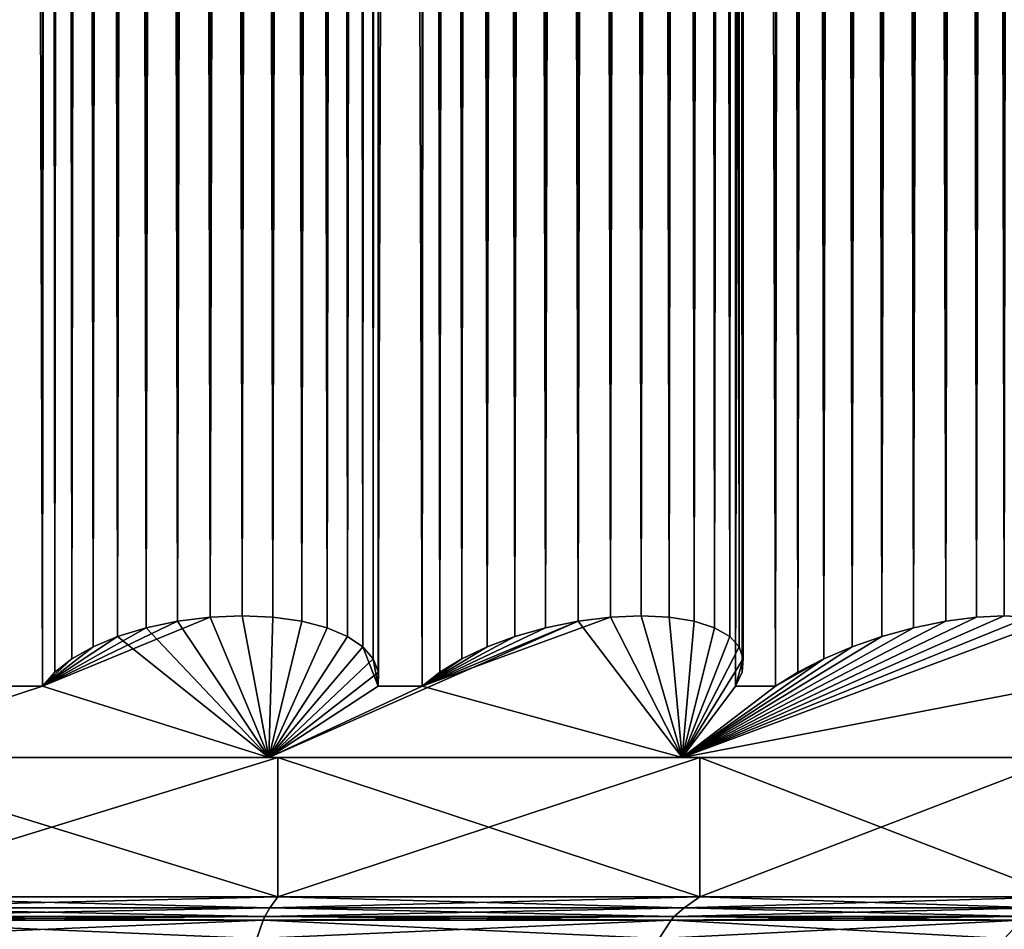
# Model space of a CAD drawing. Extents: x 0 to 5, y 0 to 34.5.
# Drawn here: x 2.7 to 3.9, y 8.6 to 9.7 of the extents above; entities that cross this region are included whole.
import ezdxf

# ---------------------------------------------------------------- set-up
doc = ezdxf.new("R2010")
doc.units = 0
doc.header["$MEASUREMENT"] = 0
doc.layers.add('DEFAULT', color=7, linetype='CONTINUOUS')

msp = doc.modelspace()

# ---------------------------------------------------------------- linework, layer by layer
at = {"layer": 'DEFAULT'}
for points in [[(2.757419, 8.921052, 4.688035), (2.757419, 25.313379, 4.688035), (2.703126, 8.921052, 4.693742)], [(2.757419, 25.313379, 4.688035), (2.703126, 25.313379, 4.693742), (2.703126, 8.921052, 4.693742)], [(2.703126, 8.921052, 0.30626), (2.703126, 25.313379, 0.30626), (2.757419, 8.921052, 0.311966)], [(2.703126, 25.313379, 0.30626), (2.757419, 25.313379, 0.311966), (2.757419, 8.921052, 0.311966)], [(2.757419, 25.313379, 4.688035), (2.757419, 8.921052, 4.688035), (2.771787, 25.296694, 4.720991)], [(2.757419, 8.921052, 0.311966), (2.757419, 25.313379, 0.311966), (2.771787, 8.937738, 0.279011)], [(2.757419, 25.313379, 0.311966), (2.771787, 25.296694, 0.279011), (2.771787, 8.937738, 0.279011)], [(3.154792, 25.313379, 4.603571), (3.15507, 25.296694, 4.639522), (3.154792, 8.921052, 4.603571)], [(3.206712, 8.921052, 4.586701), (3.206712, 25.313379, 4.586701), (3.154792, 8.921052, 4.603571)], [(3.206712, 25.313379, 4.586701), (3.154792, 25.313379, 4.603571), (3.154792, 8.921052, 4.603571)], [(3.15507, 25.296694, 0.36048), (3.154792, 25.313379, 0.39643), (3.15507, 8.937738, 0.36048)], [(3.154792, 25.313379, 0.39643), (3.154792, 8.921052, 0.39643), (3.15507, 8.937738, 0.36048)], [(3.154792, 8.921052, 0.39643), (3.154792, 25.313379, 0.39643), (3.206712, 8.921052, 0.4133)], [(3.154792, 25.313379, 0.39643), (3.206712, 25.313379, 0.4133), (3.206712, 8.921052, 0.4133)], [(3.206712, 25.313379, 4.586701), (3.206712, 8.921052, 4.586701), (3.227618, 25.296694, 4.61595)], [(3.206712, 8.921052, 0.4133), (3.206712, 25.313379, 0.4133), (3.227618, 8.937738, 0.384053)], [(3.206712, 25.313379, 0.4133), (3.227618, 25.296694, 0.384053), (3.227618, 8.937738, 0.384053)], [(3.57784, 25.313379, 4.421465), (3.585586, 25.296694, 4.456572), (3.57784, 8.921052, 4.421465)], [(3.625118, 8.921052, 4.394169), (3.625118, 25.313379, 4.394169), (3.57784, 8.921052, 4.421465)], [(3.625118, 25.313379, 4.394169), (3.57784, 25.313379, 4.421465), (3.57784, 8.921052, 4.421465)], [(3.57784, 8.921052, 0.578537), (3.57784, 25.313379, 0.578537), (3.625118, 8.921052, 0.605833)], [(3.57784, 25.313379, 0.578537), (3.625118, 25.313379, 0.605833), (3.625118, 8.921052, 0.605833)], [(3.57784, 8.921052, 0.578537), (3.585586, 8.937738, 0.54343), (3.57784, 25.313379, 0.578537)], [(3.57784, 25.313379, 0.578537), (3.585586, 8.937738, 0.54343), (3.585586, 25.296694, 0.54343)], [(3.625118, 8.921052, 4.394169), (3.651648, 8.937738, 4.418431), (3.625118, 25.313379, 4.394169)], [(3.625118, 25.313379, 4.394169), (3.651648, 8.937738, 4.418431), (3.651648, 25.296694, 4.418431)], [(3.625118, 25.313379, 0.605833), (3.651648, 25.296694, 0.581571), (3.625118, 8.921052, 0.605833)], [(2.757419, 8.921052, 4.688035), (2.771787, 8.937738, 4.720991), (2.771787, 25.296694, 4.720991)], [(2.771787, 8.937738, 4.720991), (2.792022, 8.953509, 4.751239), (2.771787, 25.296694, 4.720991)], [(2.771787, 25.296694, 4.720991), (2.792022, 8.953509, 4.751239), (2.792022, 25.280924, 4.751239)], [(2.771787, 25.296694, 0.279011), (2.792022, 25.280924, 0.248763), (2.771787, 8.937738, 0.279011)], [(3.148888, 25.280924, 4.675385), (3.148888, 8.953509, 4.675385), (3.15507, 25.296694, 4.639522)], [(3.148888, 8.953509, 4.675385), (3.15507, 8.937738, 4.639522), (3.15507, 25.296694, 4.639522)], [(3.15507, 25.296694, 0.36048), (3.15507, 8.937738, 0.36048), (3.148888, 25.280924, 0.324617)], [(3.15507, 8.937738, 4.639522), (3.154792, 8.921052, 4.603571), (3.15507, 25.296694, 4.639522)], [(3.206712, 8.921052, 4.586701), (3.227618, 8.937738, 4.61595), (3.227618, 25.296694, 4.61595)], [(3.227618, 8.937738, 4.61595), (3.253699, 8.953509, 4.641329), (3.227618, 25.296694, 4.61595)], [(3.227618, 25.296694, 4.61595), (3.253699, 8.953509, 4.641329), (3.253699, 25.280924, 4.641329)], [(3.227618, 25.296694, 0.384053), (3.253699, 25.280924, 0.358672), (3.227618, 8.937738, 0.384053)], [(3.57784, 8.921052, 4.421465), (3.585586, 25.296694, 4.456572), (3.585586, 8.937738, 4.456572)], [(3.586996, 25.280924, 4.492936), (3.585586, 8.937738, 4.456572), (3.585586, 25.296694, 4.456572)], [(3.586996, 25.280924, 0.507066), (3.585586, 25.296694, 0.54343), (3.586996, 8.953509, 0.507066)], [(3.586996, 8.953509, 0.507066), (3.585586, 25.296694, 0.54343), (3.585586, 8.937738, 0.54343)], [(3.625118, 8.921052, 0.605833), (3.651648, 25.296694, 0.581571), (3.651648, 8.937738, 0.581571)], [(3.682436, 25.280924, 4.437834), (3.651648, 25.296694, 4.418431), (3.682436, 8.953509, 4.437834)], [(3.682436, 8.953509, 4.437834), (3.651648, 25.296694, 4.418431), (3.651648, 8.937738, 4.418431)], [(3.682436, 25.280924, 0.562168), (3.651648, 8.937738, 0.581571), (3.651648, 25.296694, 0.581571)], [(2.771787, 8.937738, 0.279011), (2.792022, 25.280924, 0.248763), (2.792022, 8.953509, 0.248763)], [(2.817162, 25.266741, 4.777388), (2.792022, 25.280924, 4.751239), (2.817162, 8.967692, 4.777388)], [(2.817162, 8.967692, 4.777388), (2.792022, 25.280924, 4.751239), (2.792022, 8.953509, 4.751239)], [(2.817162, 25.266741, 0.222614), (2.792022, 8.953509, 0.248763), (2.792022, 25.280924, 0.248763)], [(3.148888, 25.280924, 4.675385), (3.136557, 25.266741, 4.709498), (3.148888, 8.953509, 4.675385)], [(3.148888, 25.280924, 0.324617), (3.136557, 8.967692, 0.290503), (3.136557, 25.266741, 0.290503)], [(3.148888, 8.953509, 0.324617), (3.136557, 8.967692, 0.290503), (3.148888, 25.280924, 0.324617)], [(3.15507, 8.937738, 0.36048), (3.148888, 8.953509, 0.324617), (3.148888, 25.280924, 0.324617)], [(3.227618, 8.937738, 0.384053), (3.253699, 25.280924, 0.358672), (3.253699, 8.953509, 0.358672)], [(3.283726, 25.266741, 4.661681), (3.253699, 25.280924, 4.641329), (3.283726, 8.967692, 4.661681)], [(3.283726, 8.967692, 4.661681), (3.253699, 25.280924, 4.641329), (3.253699, 8.953509, 4.641329)], [(3.283726, 25.266741, 0.338321), (3.253699, 8.953509, 0.358672), (3.253699, 25.280924, 0.358672)], [(3.582027, 25.266741, 4.528868), (3.582027, 8.967692, 4.528868), (3.586996, 25.280924, 4.492936)], [(3.582027, 8.967692, 4.528868), (3.586996, 8.953509, 4.492936), (3.586996, 25.280924, 4.492936)], [(3.586996, 25.280924, 0.507066), (3.586996, 8.953509, 0.507066), (3.582027, 25.266741, 0.471134)], [(3.586996, 8.953509, 4.492936), (3.585586, 8.937738, 4.456572), (3.586996, 25.280924, 4.492936)], [(3.682436, 8.953509, 0.562168), (3.651648, 8.937738, 0.581571), (3.682436, 25.280924, 0.562168)], [(3.682436, 25.280924, 4.437834), (3.682436, 8.953509, 4.437834), (3.716038, 25.266741, 4.451497)], [(3.716038, 25.266741, 0.548505), (3.716038, 8.967692, 0.548505), (3.682436, 25.280924, 0.562168)], [(3.716038, 8.967692, 0.548505), (3.682436, 8.953509, 0.562168), (3.682436, 25.280924, 0.562168)], [(2.817162, 8.967692, 0.222614), (2.792022, 8.953509, 0.248763), (2.817162, 25.266741, 0.222614)], [(2.817162, 25.266741, 4.777388), (2.817162, 8.967692, 4.777388), (2.846206, 25.254612, 4.798465)], [(2.846206, 25.254612, 0.201537), (2.846206, 8.97982, 0.201537), (2.817162, 25.266741, 0.222614)], [(2.846206, 8.97982, 0.201537), (2.817162, 8.967692, 0.222614), (2.817162, 25.266741, 0.222614)], [(3.118596, 25.254612, 4.740567), (3.136557, 8.967692, 4.709498), (3.136557, 25.266741, 4.709498)], [(3.136557, 8.967692, 0.290503), (3.118596, 8.97982, 0.259435), (3.136557, 25.266741, 0.290503)], [(3.136557, 25.266741, 0.290503), (3.118596, 8.97982, 0.259435), (3.118596, 25.254612, 0.259435)], [(3.148888, 8.953509, 4.675385), (3.136557, 25.266741, 4.709498), (3.136557, 8.967692, 4.709498)], [(3.283726, 8.967692, 0.338321), (3.253699, 8.953509, 0.358672), (3.283726, 25.266741, 0.338321)], [(3.283726, 25.266741, 4.661681), (3.283726, 8.967692, 4.661681), (3.316519, 25.254612, 4.676258)], [(3.316519, 25.254612, 0.323744), (3.316519, 8.97982, 0.323744), (3.283726, 25.266741, 0.338321)], [(3.316519, 8.97982, 0.323744), (3.283726, 8.967692, 0.338321), (3.283726, 25.266741, 0.338321)], [(3.582027, 25.266741, 4.528868), (3.570918, 25.254612, 4.562992), (3.582027, 8.967692, 4.528868)], [(3.582027, 8.967692, 0.471134), (3.570918, 8.97982, 0.43701), (3.582027, 25.266741, 0.471134)], [(3.582027, 25.266741, 0.471134), (3.570918, 8.97982, 0.43701), (3.570918, 25.254612, 0.43701)], [(3.586996, 8.953509, 0.507066), (3.582027, 8.967692, 0.471134), (3.582027, 25.266741, 0.471134)], [(3.682436, 8.953509, 4.437834), (3.716038, 8.967692, 4.451497), (3.716038, 25.266741, 4.451497)], [(3.716038, 8.967692, 4.451497), (3.751145, 8.97982, 4.458938), (3.716038, 25.266741, 4.451497)], [(3.716038, 25.266741, 4.451497), (3.751145, 8.97982, 4.458938), (3.751145, 25.254612, 4.458938)], [(3.716038, 25.266741, 0.548505), (3.751145, 25.254612, 0.541064), (3.716038, 8.967692, 0.548505)], [(2.817162, 8.967692, 4.777388), (2.846206, 8.97982, 4.798465), (2.846206, 25.254612, 4.798465)], [(2.846206, 25.254612, 4.798465), (2.880006, 8.990133, 4.814686), (2.880006, 25.244299, 4.814686)], [(2.846206, 8.97982, 4.798465), (2.880006, 8.990133, 4.814686), (2.846206, 25.254612, 4.798465)], [(2.846206, 25.254612, 0.201537), (2.880006, 25.244299, 0.185315), (2.846206, 8.97982, 0.201537)], [(3.094316, 25.244299, 4.769134), (3.118596, 8.97982, 4.740567), (3.118596, 25.254612, 4.740567)], [(3.094316, 25.244299, 0.230869), (3.118596, 25.254612, 0.259435), (3.094316, 8.990133, 0.230869)], [(3.094316, 8.990133, 0.230869), (3.118596, 25.254612, 0.259435), (3.118596, 8.97982, 0.259435)], [(3.118596, 8.97982, 4.740567), (3.136557, 8.967692, 4.709498), (3.118596, 25.254612, 4.740567)], [(3.283726, 8.967692, 4.661681), (3.316519, 8.97982, 4.676258), (3.316519, 25.254612, 4.676258)], [(3.316519, 8.97982, 4.676258), (3.352952, 8.990133, 4.685098), (3.316519, 25.254612, 4.676258)], [(3.316519, 25.254612, 4.676258), (3.352952, 8.990133, 4.685098), (3.352952, 25.244299, 4.685098)], [(3.316519, 25.254612, 0.323744), (3.352952, 25.244299, 0.314904), (3.316519, 8.97982, 0.323744)], [(3.553108, 25.244299, 4.595983), (3.570918, 8.97982, 4.562992), (3.570918, 25.254612, 4.562992)], [(3.553108, 25.244299, 0.40402), (3.570918, 25.254612, 0.43701), (3.553108, 8.990133, 0.40402)], [(3.553108, 8.990133, 0.40402), (3.570918, 25.254612, 0.43701), (3.570918, 8.97982, 0.43701)], [(3.582027, 8.967692, 4.528868), (3.570918, 25.254612, 4.562992), (3.570918, 8.97982, 4.562992)], [(3.716038, 8.967692, 0.548505), (3.751145, 25.254612, 0.541064), (3.751145, 8.97982, 0.541064)], [(3.78862, 25.244299, 4.46001), (3.751145, 25.254612, 4.458938), (3.78862, 8.990133, 4.46001)], [(3.78862, 8.990133, 4.46001), (3.751145, 25.254612, 4.458938), (3.751145, 8.97982, 4.458938)], [(3.78862, 25.244299, 0.539993), (3.751145, 8.97982, 0.541064), (3.751145, 25.254612, 0.541064)], [(2.846206, 8.97982, 0.201537), (2.880006, 25.244299, 0.185315), (2.880006, 8.990133, 0.185315)], [(2.880006, 8.990133, 4.814686), (2.917236, 8.997972, 4.824705), (2.880006, 25.244299, 4.814686)], [(2.880006, 25.244299, 4.814686), (2.917236, 8.997972, 4.824705), (2.917236, 25.23646, 4.824705)], [(2.917236, 25.23646, 0.175298), (2.880006, 8.990133, 0.185315), (2.880006, 25.244299, 0.185315)], [(3.06438, 25.23646, 4.793428), (3.06438, 8.997972, 4.793428), (3.094316, 25.244299, 4.769134)], [(3.06438, 8.997972, 4.793428), (3.094316, 8.990133, 4.769134), (3.094316, 25.244299, 4.769134)], [(3.094316, 25.244299, 0.230869), (3.094316, 8.990133, 0.230869), (3.06438, 25.23646, 0.206574)], [(3.094316, 8.990133, 4.769134), (3.118596, 8.97982, 4.740567), (3.094316, 25.244299, 4.769134)], [(3.316519, 8.97982, 0.323744), (3.352952, 25.244299, 0.314904), (3.352952, 8.990133, 0.314904)], [(3.391452, 25.23646, 4.687156), (3.352952, 25.244299, 4.685098), (3.391452, 8.997972, 4.687156)], [(3.391452, 8.997972, 4.687156), (3.352952, 25.244299, 4.685098), (3.352952, 8.990133, 4.685098)], [(3.391452, 25.23646, 0.312846), (3.352952, 8.990133, 0.314904), (3.352952, 25.244299, 0.314904)], [(3.528877, 25.23646, 4.62597), (3.528877, 8.997972, 4.62597), (3.553108, 25.244299, 4.595983)], [(3.528877, 8.997972, 4.62597), (3.553108, 8.990133, 4.595983), (3.553108, 25.244299, 4.595983)], [(3.553108, 25.244299, 0.40402), (3.553108, 8.990133, 0.40402), (3.528877, 25.23646, 0.374032)], [(3.553108, 8.990133, 4.595983), (3.570918, 8.97982, 4.562992), (3.553108, 25.244299, 4.595983)], [(3.78862, 8.990133, 0.539993), (3.751145, 8.97982, 0.541064), (3.78862, 25.244299, 0.539993)], [(3.78862, 25.244299, 4.46001), (3.78862, 8.990133, 4.46001), (3.826706, 25.23646, 4.454019)], [(3.826706, 25.23646, 0.545983), (3.826706, 8.997972, 0.545983), (3.78862, 25.244299, 0.539993)], [(3.826706, 8.997972, 0.545983), (3.78862, 8.990133, 0.539993), (3.78862, 25.244299, 0.539993)], [(2.917236, 8.997972, 0.175298), (2.880006, 8.990133, 0.185315), (2.917236, 25.23646, 0.175298)], [(2.955937, 25.231688, 4.827452), (2.917236, 25.23646, 4.824705), (2.955937, 9.002745, 4.827452)], [(2.955937, 9.002745, 4.827452), (2.917236, 25.23646, 4.824705), (2.917236, 8.997972, 4.824705)], [(2.955937, 25.231688, 0.17255), (2.917236, 8.997972, 0.175298), (2.917236, 25.23646, 0.175298)], [(2.955937, 9.002745, 0.17255), (2.917236, 8.997972, 0.175298), (2.955937, 25.231688, 0.17255)], [(2.955937, 25.231688, 4.827452), (2.955937, 9.002745, 4.827452), (2.993791, 25.230087, 4.823102)], [(2.993791, 25.230087, 0.1769), (2.993791, 9.004345, 0.1769), (2.955937, 25.231688, 0.17255)], [(2.993791, 9.004345, 0.1769), (2.955937, 9.002745, 0.17255), (2.955937, 25.231688, 0.17255)], [(2.955937, 9.002745, 4.827452), (2.993791, 9.004345, 4.823102), (2.993791, 25.230087, 4.823102)], [(2.993791, 25.230087, 4.823102), (3.030142, 9.002745, 4.811679), (3.030142, 25.231688, 4.811679)], [(2.993791, 25.230087, 0.1769), (3.030142, 25.231688, 0.188323), (2.993791, 9.004345, 0.1769)], [(2.993791, 9.004345, 0.1769), (3.030142, 25.231688, 0.188323), (3.030142, 9.002745, 0.188323)], [(2.993791, 9.004345, 4.823102), (3.030142, 9.002745, 4.811679), (2.993791, 25.230087, 4.823102)], [(3.06438, 25.23646, 4.793428), (3.030142, 25.231688, 4.811679), (3.06438, 8.997972, 4.793428)], [(3.06438, 8.997972, 0.206574), (3.030142, 9.002745, 0.188323), (3.06438, 25.23646, 0.206574)], [(3.06438, 25.23646, 0.206574), (3.030142, 9.002745, 0.188323), (3.030142, 25.231688, 0.188323)], [(3.06438, 8.997972, 4.793428), (3.030142, 25.231688, 4.811679), (3.030142, 9.002745, 4.811679)], [(3.094316, 8.990133, 0.230869), (3.06438, 8.997972, 0.206574), (3.06438, 25.23646, 0.206574)], [(3.391452, 8.997972, 0.312846), (3.352952, 8.990133, 0.314904), (3.391452, 25.23646, 0.312846)], [(3.391452, 25.23646, 4.687156), (3.391452, 8.997972, 4.687156), (3.429878, 25.231688, 4.681797)], [(3.429878, 25.231688, 0.318205), (3.429878, 9.002745, 0.318205), (3.391452, 25.23646, 0.312846)], [(3.429878, 9.002745, 0.318205), (3.391452, 8.997972, 0.312846), (3.391452, 25.23646, 0.312846)], [(3.391452, 8.997972, 4.687156), (3.429878, 9.002745, 4.681797), (3.429878, 25.231688, 4.681797)], [(3.429878, 25.231688, 4.681797), (3.466001, 9.004345, 4.669672), (3.466001, 25.230087, 4.669672)], [(3.429878, 9.002745, 4.681797), (3.466001, 9.004345, 4.669672), (3.429878, 25.231688, 4.681797)], [(3.429878, 25.231688, 0.318205), (3.466001, 25.230087, 0.330331), (3.429878, 9.002745, 0.318205)], [(3.429878, 9.002745, 0.318205), (3.466001, 25.230087, 0.330331), (3.466001, 9.004345, 0.330331)], [(3.466001, 25.230087, 4.669672), (3.499182, 9.002745, 4.65094), (3.499182, 25.231688, 4.65094)], [(3.499182, 9.002745, 0.349062), (3.466001, 9.004345, 0.330331), (3.499182, 25.231688, 0.349062)], [(3.499182, 25.231688, 0.349062), (3.466001, 9.004345, 0.330331), (3.466001, 25.230087, 0.330331)], [(3.466001, 9.004345, 4.669672), (3.499182, 9.002745, 4.65094), (3.466001, 25.230087, 4.669672)], [(3.528877, 25.23646, 4.62597), (3.499182, 25.231688, 4.65094), (3.528877, 8.997972, 4.62597)], [(3.528877, 25.23646, 0.374032), (3.499182, 9.002745, 0.349062), (3.499182, 25.231688, 0.349062)], [(3.528877, 8.997972, 0.374032), (3.499182, 9.002745, 0.349062), (3.528877, 25.23646, 0.374032)], [(3.528877, 8.997972, 4.62597), (3.499182, 25.231688, 4.65094), (3.499182, 9.002745, 4.65094)], [(3.553108, 8.990133, 0.40402), (3.528877, 8.997972, 0.374032), (3.528877, 25.23646, 0.374032)], [(3.78862, 8.990133, 4.46001), (3.826706, 8.997972, 4.454019), (3.826706, 25.23646, 4.454019)], [(3.826706, 25.23646, 4.454019), (3.863179, 9.002745, 4.440787), (3.863179, 25.231688, 4.440787)], [(3.826706, 8.997972, 4.454019), (3.863179, 9.002745, 4.440787), (3.826706, 25.23646, 4.454019)], [(3.826706, 25.23646, 0.545983), (3.863179, 25.231688, 0.559215), (3.826706, 8.997972, 0.545983)], [(3.826706, 8.997972, 0.545983), (3.863179, 25.231688, 0.559215), (3.863179, 9.002745, 0.559215)], [(3.863179, 9.002745, 4.440787), (3.895991, 9.004345, 4.421416), (3.863179, 25.231688, 4.440787)], [(3.863179, 25.231688, 4.440787), (3.895991, 9.004345, 4.421416), (3.895991, 25.230087, 4.421416)], [(3.895991, 25.230087, 0.578586), (3.863179, 9.002745, 0.559215), (3.863179, 25.231688, 0.559215)], [(3.895991, 9.004345, 0.578586), (3.863179, 9.002745, 0.559215), (3.895991, 25.230087, 0.578586)], [(3.924553, 25.231688, 4.396196), (3.895991, 25.230087, 4.421416), (3.924553, 9.002745, 4.396196)], [(3.924553, 25.231688, 0.603806), (3.895991, 9.004345, 0.578586), (3.895991, 25.230087, 0.578586)], [(3.924553, 9.002745, 0.603806), (3.895991, 9.004345, 0.578586), (3.924553, 25.231688, 0.603806)], [(3.924553, 9.002745, 4.396196), (3.895991, 25.230087, 4.421416), (3.895991, 9.004345, 4.421416)], [(2.917236, 8.997972, 0.175298), (2.955937, 9.002745, 0.17255), (2.757419, 8.921052, 0.311966)], [(2.757419, 8.921052, 0.311966), (2.955937, 9.002745, 0.17255), (3.025244, 8.836854, 0.539767)], [(2.955937, 9.002745, 4.827452), (2.917236, 8.997972, 4.824705), (3.025244, 8.836854, 4.460235)], [(2.955937, 9.002745, 0.17255), (2.993791, 9.004345, 0.1769), (3.025244, 8.836854, 0.539767)], [(2.993791, 9.004345, 4.823102), (2.955937, 9.002745, 4.827452), (3.025244, 8.836854, 4.460235)], [(2.993791, 9.004345, 0.1769), (3.030142, 9.002745, 0.188323), (3.025244, 8.836854, 0.539767)], [(3.030142, 9.002745, 4.811679), (2.993791, 9.004345, 4.823102), (3.025244, 8.836854, 4.460235)], [(3.030142, 9.002745, 0.188323), (3.06438, 8.997972, 0.206574), (3.025244, 8.836854, 0.539767)], [(3.06438, 8.997972, 4.793428), (3.030142, 9.002745, 4.811679), (3.025244, 8.836854, 4.460235)], [(3.391452, 8.997972, 4.687156), (3.206712, 8.921052, 4.586701), (3.429878, 9.002745, 4.681797)], [(3.514693, 8.836854, 4.257499), (3.429878, 9.002745, 4.681797), (3.206712, 8.921052, 4.586701)], [(3.391452, 8.997972, 0.312846), (3.429878, 9.002745, 0.318205), (3.514693, 8.836854, 0.742503)], [(3.429878, 9.002745, 0.318205), (3.466001, 9.004345, 0.330331), (3.514693, 8.836854, 0.742503)], [(3.466001, 9.004345, 4.669672), (3.429878, 9.002745, 4.681797), (3.514693, 8.836854, 4.257499)], [(3.466001, 9.004345, 0.330331), (3.499182, 9.002745, 0.349062), (3.514693, 8.836854, 0.742503)], [(3.499182, 9.002745, 4.65094), (3.466001, 9.004345, 4.669672), (3.514693, 8.836854, 4.257499)], [(3.499182, 9.002745, 0.349062), (3.528877, 8.997972, 0.374032), (3.514693, 8.836854, 0.742503)], [(3.528877, 8.997972, 4.62597), (3.499182, 9.002745, 4.65094), (3.514693, 8.836854, 4.257499)], [(3.863179, 9.002745, 0.559215), (3.895991, 9.004345, 0.578586), (3.514693, 8.836854, 0.742503)], [(3.924553, 9.002745, 4.396196), (3.895991, 9.004345, 4.421416), (3.514693, 8.836854, 4.257499)], [(3.895991, 9.004345, 4.421416), (3.863179, 9.002745, 4.440787), (3.514693, 8.836854, 4.257499)], [(3.895991, 9.004345, 0.578586), (3.924553, 9.002745, 0.603806), (3.514693, 8.836854, 0.742503)], [(3.826706, 8.997972, 0.545983), (3.863179, 9.002745, 0.559215), (3.514693, 8.836854, 0.742503)], [(3.948408, 8.997972, 4.365597), (3.924553, 9.002745, 4.396196), (3.514693, 8.836854, 4.257499)], [(3.863179, 9.002745, 4.440787), (3.826706, 8.997972, 4.454019), (3.514693, 8.836854, 4.257499)], [(3.514693, 8.836854, 0.742503), (3.924553, 9.002745, 0.603806), (3.953781, 8.921052, 0.844621)], [(2.880006, 8.990133, 0.185315), (2.917236, 8.997972, 0.175298), (2.757419, 8.921052, 0.311966)], [(2.846206, 8.97982, 0.201537), (2.880006, 8.990133, 0.185315), (2.757419, 8.921052, 0.311966)], [(2.880006, 8.990133, 4.814686), (2.846206, 8.97982, 4.798465), (3.025244, 8.836854, 4.460235)], [(2.917236, 8.997972, 4.824705), (2.880006, 8.990133, 4.814686), (3.025244, 8.836854, 4.460235)], [(3.025244, 8.836854, 0.539767), (3.391452, 8.997972, 0.312846), (3.514693, 8.836854, 0.742503)], [(3.06438, 8.997972, 0.206574), (3.094316, 8.990133, 0.230869), (3.025244, 8.836854, 0.539767)], [(3.094316, 8.990133, 4.769134), (3.06438, 8.997972, 4.793428), (3.025244, 8.836854, 4.460235)], [(3.025244, 8.836854, 0.539767), (3.206712, 8.921052, 0.4133), (3.391452, 8.997972, 0.312846)], [(3.094316, 8.990133, 0.230869), (3.118596, 8.97982, 0.259435), (3.025244, 8.836854, 0.539767)], [(3.118596, 8.97982, 4.740567), (3.094316, 8.990133, 4.769134), (3.025244, 8.836854, 4.460235)], [(3.352952, 8.990133, 0.314904), (3.391452, 8.997972, 0.312846), (3.206712, 8.921052, 0.4133)], [(3.391452, 8.997972, 4.687156), (3.352952, 8.990133, 4.685098), (3.206712, 8.921052, 4.586701)], [(3.316519, 8.97982, 0.323744), (3.352952, 8.990133, 0.314904), (3.206712, 8.921052, 0.4133)], [(3.352952, 8.990133, 4.685098), (3.316519, 8.97982, 4.676258), (3.206712, 8.921052, 4.586701)], [(3.934992, 8.836854, 3.934992), (3.948408, 8.997972, 4.365597), (3.514693, 8.836854, 4.257499)], [(3.528877, 8.997972, 0.374032), (3.553108, 8.990133, 0.40402), (3.514693, 8.836854, 0.742503)], [(3.78862, 8.990133, 0.539993), (3.826706, 8.997972, 0.545983), (3.514693, 8.836854, 0.742503)], [(3.826706, 8.997972, 4.454019), (3.78862, 8.990133, 4.46001), (3.514693, 8.836854, 4.257499)], [(3.553108, 8.990133, 4.595983), (3.528877, 8.997972, 4.62597), (3.514693, 8.836854, 4.257499)], [(3.553108, 8.990133, 0.40402), (3.570918, 8.97982, 0.43701), (3.514693, 8.836854, 0.742503)], [(3.751145, 8.97982, 0.541064), (3.78862, 8.990133, 0.539993), (3.514693, 8.836854, 0.742503)], [(3.78862, 8.990133, 4.46001), (3.751145, 8.97982, 4.458938), (3.514693, 8.836854, 4.257499)], [(3.570918, 8.97982, 4.562992), (3.553108, 8.990133, 4.595983), (3.514693, 8.836854, 4.257499)], [(2.817162, 8.967692, 0.222614), (2.846206, 8.97982, 0.201537), (2.757419, 8.921052, 0.311966)], [(2.817162, 8.967692, 4.777388), (2.757419, 8.921052, 4.688035), (2.846206, 8.97982, 4.798465)], [(3.025244, 8.836854, 4.460235), (2.846206, 8.97982, 4.798465), (2.757419, 8.921052, 4.688035)], [(3.118596, 8.97982, 0.259435), (3.136557, 8.967692, 0.290503), (3.025244, 8.836854, 0.539767)], [(3.136557, 8.967692, 4.709498), (3.118596, 8.97982, 4.740567), (3.025244, 8.836854, 4.460235)], [(3.283726, 8.967692, 0.338321), (3.316519, 8.97982, 0.323744), (3.206712, 8.921052, 0.4133)], [(3.316519, 8.97982, 4.676258), (3.283726, 8.967692, 4.661681), (3.206712, 8.921052, 4.586701)], [(3.570918, 8.97982, 0.43701), (3.582027, 8.967692, 0.471134), (3.514693, 8.836854, 0.742503)], [(3.716038, 8.967692, 0.548505), (3.751145, 8.97982, 0.541064), (3.514693, 8.836854, 0.742503)], [(3.751145, 8.97982, 4.458938), (3.716038, 8.967692, 4.451497), (3.514693, 8.836854, 4.257499)], [(3.582027, 8.967692, 4.528868), (3.570918, 8.97982, 4.562992), (3.514693, 8.836854, 4.257499)], [(2.792022, 8.953509, 0.248763), (2.817162, 8.967692, 0.222614), (2.757419, 8.921052, 0.311966)], [(2.817162, 8.967692, 4.777388), (2.792022, 8.953509, 4.751239), (2.757419, 8.921052, 4.688035)], [(3.136557, 8.967692, 0.290503), (3.148888, 8.953509, 0.324617), (3.025244, 8.836854, 0.539767)], [(3.154792, 8.921052, 4.603571), (3.136557, 8.967692, 4.709498), (3.025244, 8.836854, 4.460235)], [(3.148888, 8.953509, 4.675385), (3.136557, 8.967692, 4.709498), (3.154792, 8.921052, 4.603571)], [(3.253699, 8.953509, 0.358672), (3.283726, 8.967692, 0.338321), (3.206712, 8.921052, 0.4133)], [(3.283726, 8.967692, 4.661681), (3.253699, 8.953509, 4.641329), (3.206712, 8.921052, 4.586701)], [(3.582027, 8.967692, 0.471134), (3.586996, 8.953509, 0.507066), (3.514693, 8.836854, 0.742503)], [(3.682436, 8.953509, 0.562168), (3.716038, 8.967692, 0.548505), (3.514693, 8.836854, 0.742503)], [(3.716038, 8.967692, 4.451497), (3.682436, 8.953509, 4.437834), (3.514693, 8.836854, 4.257499)], [(3.586996, 8.953509, 4.492936), (3.582027, 8.967692, 4.528868), (3.514693, 8.836854, 4.257499)], [(2.771787, 8.937738, 0.279011), (2.792022, 8.953509, 0.248763), (2.757419, 8.921052, 0.311966)], [(2.792022, 8.953509, 4.751239), (2.771787, 8.937738, 4.720991), (2.757419, 8.921052, 4.688035)], [(3.148888, 8.953509, 0.324617), (3.15507, 8.937738, 0.36048), (3.025244, 8.836854, 0.539767)], [(3.15507, 8.937738, 4.639522), (3.148888, 8.953509, 4.675385), (3.154792, 8.921052, 4.603571)], [(3.227618, 8.937738, 0.384053), (3.253699, 8.953509, 0.358672), (3.206712, 8.921052, 0.4133)], [(3.253699, 8.953509, 4.641329), (3.227618, 8.937738, 4.61595), (3.206712, 8.921052, 4.586701)], [(3.586996, 8.953509, 0.507066), (3.57784, 8.921052, 0.578537), (3.514693, 8.836854, 0.742503)], [(3.625118, 8.921052, 0.605833), (3.682436, 8.953509, 0.562168), (3.514693, 8.836854, 0.742503)], [(3.682436, 8.953509, 4.437834), (3.625118, 8.921052, 4.394169), (3.514693, 8.836854, 4.257499)], [(3.57784, 8.921052, 4.421465), (3.586996, 8.953509, 4.492936), (3.514693, 8.836854, 4.257499)], [(3.585586, 8.937738, 0.54343), (3.57784, 8.921052, 0.578537), (3.586996, 8.953509, 0.507066)], [(3.585586, 8.937738, 4.456572), (3.586996, 8.953509, 4.492936), (3.57784, 8.921052, 4.421465)], [(3.651648, 8.937738, 0.581571), (3.682436, 8.953509, 0.562168), (3.625118, 8.921052, 0.605833)], [(3.651648, 8.937738, 4.418431), (3.625118, 8.921052, 4.394169), (3.682436, 8.953509, 4.437834)], [(3.15507, 8.937738, 0.36048), (3.154792, 8.921052, 0.39643), (3.025244, 8.836854, 0.539767)], [(3.025244, 8.836854, 4.460235), (2.757419, 8.921052, 4.688035), (2.500001, 8.836854, 4.529385)], [(2.500001, 8.836854, 0.470617), (2.757419, 8.921052, 0.311966), (3.025244, 8.836854, 0.539767)], [(2.757419, 8.921052, 4.688035), (2.703126, 8.921052, 4.693742), (2.500001, 8.836854, 4.529385)], [(2.757419, 8.921052, 0.311966), (2.500001, 8.836854, 0.470617), (2.703126, 8.921052, 0.30626)], [(3.514693, 8.836854, 4.257499), (3.206712, 8.921052, 4.586701), (3.025244, 8.836854, 4.460235)], [(3.206712, 8.921052, 4.586701), (3.154792, 8.921052, 4.603571), (3.025244, 8.836854, 4.460235)], [(3.154792, 8.921052, 0.39643), (3.206712, 8.921052, 0.4133), (3.025244, 8.836854, 0.539767)], [(3.514693, 8.836854, 0.742503), (3.953781, 8.921052, 0.844621), (3.934992, 8.836854, 1.06501)], [(3.625118, 8.921052, 0.605833), (3.514693, 8.836854, 0.742503), (3.57784, 8.921052, 0.578537)], [(3.57784, 8.921052, 4.421465), (3.514693, 8.836854, 4.257499), (3.625118, 8.921052, 4.394169)], [(3.036025, 8.836854, 0.499532), (2.500001, 8.836854, 0.428963), (2.500001, 8.836854, 0.470617)], [(3.036025, 8.836854, 0.499532), (2.500001, 8.836854, 0.470617), (3.025244, 8.836854, 0.539767)], [(2.500001, 8.836854, 4.571039), (3.036025, 8.836854, 4.50047), (2.500001, 8.836854, 4.529385)], [(2.500001, 8.836854, 4.529385), (3.036025, 8.836854, 4.50047), (3.025244, 8.836854, 4.460235)], [(3.036028, 8.671854, 4.500482), (3.036025, 8.836854, 4.50047), (2.500001, 8.671854, 4.571051)], [(3.036025, 8.836854, 0.499532), (3.036028, 8.671854, 0.49952), (2.500001, 8.836854, 0.428963)], [(3.036025, 8.836854, 4.50047), (2.500001, 8.836854, 4.571039), (2.500001, 8.671854, 4.571051)], [(2.500001, 8.671854, 0.428951), (2.500001, 8.836854, 0.428963), (3.036028, 8.671854, 0.49952)], [(3.036025, 8.836854, 0.499532), (3.025244, 8.836854, 0.539767), (3.53552, 8.836854, 0.706429)], [(3.025244, 8.836854, 0.539767), (3.514693, 8.836854, 0.742503), (3.53552, 8.836854, 0.706429)], [(3.514693, 8.836854, 4.257499), (3.025244, 8.836854, 4.460235), (3.53552, 8.836854, 4.293572)], [(3.53552, 8.836854, 4.293572), (3.025244, 8.836854, 4.460235), (3.036025, 8.836854, 4.50047)], [(3.036025, 8.836854, 4.50047), (3.036028, 8.671854, 4.500482), (3.53552, 8.836854, 4.293572)], [(3.036028, 8.671854, 0.49952), (3.036025, 8.836854, 0.499532), (3.535526, 8.671854, 0.706419)], [(3.036025, 8.836854, 0.499532), (3.53552, 8.836854, 0.706429), (3.535526, 8.671854, 0.706419)], [(3.535526, 8.671854, 4.293583), (3.53552, 8.836854, 4.293572), (3.036028, 8.671854, 4.500482)], [(3.964446, 8.836854, 3.964446), (3.514693, 8.836854, 4.257499), (3.53552, 8.836854, 4.293572)], [(3.514693, 8.836854, 4.257499), (3.964446, 8.836854, 3.964446), (3.934992, 8.836854, 3.934992)], [(3.934992, 8.836854, 1.06501), (3.964446, 8.836854, 1.035556), (3.514693, 8.836854, 0.742503)], [(3.53552, 8.836854, 0.706429), (3.514693, 8.836854, 0.742503), (3.964446, 8.836854, 1.035556)], [(3.964446, 8.836854, 1.035556), (3.964455, 8.671854, 1.035547), (3.53552, 8.836854, 0.706429)], [(3.535526, 8.671854, 0.706419), (3.53552, 8.836854, 0.706429), (3.964455, 8.671854, 1.035547)], [(3.964446, 8.836854, 3.964446), (3.53552, 8.836854, 4.293572), (3.535526, 8.671854, 4.293583)], [(3.964455, 8.671854, 3.964455), (3.964446, 8.836854, 3.964446), (3.535526, 8.671854, 4.293583)], [(3.026437, 8.658815, 4.464687), (3.036028, 8.671854, 4.500482), (2.500001, 8.658815, 4.533994)], [(3.036028, 8.671854, 0.49952), (3.026437, 8.658815, 0.535315), (2.500001, 8.671854, 0.428951)], [(3.036028, 8.671854, 4.500482), (2.500001, 8.671854, 4.571051), (2.500001, 8.658815, 4.533994)], [(2.500001, 8.658815, 0.466008), (2.500001, 8.671854, 0.428951), (3.026437, 8.658815, 0.535315)], [(3.036028, 8.671854, 4.500482), (3.026437, 8.658815, 4.464687), (3.535526, 8.671854, 4.293583)], [(3.026437, 8.658815, 0.535315), (3.036028, 8.671854, 0.49952), (3.516997, 8.658815, 0.738512)], [(3.516997, 8.658815, 4.26149), (3.535526, 8.671854, 4.293583), (3.026437, 8.658815, 4.464687)], [(3.036028, 8.671854, 0.49952), (3.535526, 8.671854, 0.706419), (3.516997, 8.658815, 0.738512)], [(3.938251, 8.658815, 3.938251), (3.964455, 8.671854, 3.964455), (3.516997, 8.658815, 4.26149)], [(3.516997, 8.658815, 0.738512), (3.535526, 8.671854, 0.706419), (3.938251, 8.658815, 1.061751)], [(3.964455, 8.671854, 3.964455), (3.535526, 8.671854, 4.293583), (3.516997, 8.658815, 4.26149)], [(3.964455, 8.671854, 1.035547), (3.938251, 8.658815, 1.061751), (3.535526, 8.671854, 0.706419)], [(3.020384, 8.648299, 4.442095), (3.026437, 8.658815, 4.464687), (2.500001, 8.648299, 4.510605)], [(3.026437, 8.658815, 0.535315), (3.020384, 8.648299, 0.557907), (2.500001, 8.658815, 0.466008)], [(3.026437, 8.658815, 4.464687), (2.500001, 8.658815, 4.533994), (2.500001, 8.648299, 4.510605)], [(2.500001, 8.648299, 0.489397), (2.500001, 8.658815, 0.466008), (3.020384, 8.648299, 0.557907)], [(3.026437, 8.658815, 4.464687), (3.020384, 8.648299, 4.442095), (3.516997, 8.658815, 4.26149)], [(3.020384, 8.648299, 0.557907), (3.026437, 8.658815, 0.535315), (3.505303, 8.648299, 0.758767)], [(3.505303, 8.648299, 4.241235), (3.516997, 8.658815, 4.26149), (3.020384, 8.648299, 4.442095)], [(3.026437, 8.658815, 0.535315), (3.516997, 8.658815, 0.738512), (3.505303, 8.648299, 0.758767)], [(3.921713, 8.648299, 3.921713), (3.938251, 8.658815, 3.938251), (3.505303, 8.648299, 4.241235)], [(3.505303, 8.648299, 0.758767), (3.516997, 8.658815, 0.738512), (3.921713, 8.648299, 1.078289)], [(3.938251, 8.658815, 3.938251), (3.516997, 8.658815, 4.26149), (3.505303, 8.648299, 4.241235)], [(3.938251, 8.658815, 1.061751), (3.921713, 8.648299, 1.078289), (3.516997, 8.658815, 0.738512)], [(3.020384, 8.648299, 0.557907), (3.018442, 8.644271, 0.565152), (2.500001, 8.648299, 0.489397)], [(3.018442, 8.644271, 4.43485), (3.020384, 8.648299, 4.442095), (2.500001, 8.644271, 4.503104)], [(3.020384, 8.648299, 4.442095), (2.500001, 8.648299, 4.510605), (2.500001, 8.644271, 4.503104)], [(2.500001, 8.644271, 0.496898), (2.500001, 8.648299, 0.489397), (3.018442, 8.644271, 0.565152)], [(3.011027, 8.622286, 4.407175), (3.018442, 8.644271, 4.43485), (2.500001, 8.622286, 4.474453)], [(3.011027, 8.622286, 0.592827), (2.500001, 8.622286, 0.525549), (2.500001, 8.644271, 0.496898)], [(3.011027, 8.622286, 0.592827), (2.500001, 8.644271, 0.496898), (3.018442, 8.644271, 0.565152)], [(3.018442, 8.644271, 4.43485), (2.500001, 8.644271, 4.503104), (2.500001, 8.622286, 4.474453)], [(3.011027, 8.622286, 4.407175), (3.487227, 8.622286, 4.209927), (3.501553, 8.644271, 4.234739)], [(3.011027, 8.622286, 4.407175), (3.501553, 8.644271, 4.234739), (3.018442, 8.644271, 4.43485)], [(3.011027, 8.622286, 0.592827), (3.018442, 8.644271, 0.565152), (3.487227, 8.622286, 0.790076)], [(3.018442, 8.644271, 0.565152), (3.020384, 8.648299, 0.557907), (3.501553, 8.644271, 0.765263)], [(3.020384, 8.648299, 4.442095), (3.018442, 8.644271, 4.43485), (3.505303, 8.648299, 4.241235)], [(3.501553, 8.644271, 4.234739), (3.505303, 8.648299, 4.241235), (3.018442, 8.644271, 4.43485)], [(3.018442, 8.644271, 0.565152), (3.501553, 8.644271, 0.765263), (3.487227, 8.622286, 0.790076)], [(3.020384, 8.648299, 0.557907), (3.505303, 8.648299, 0.758767), (3.501553, 8.644271, 0.765263)], [(3.896149, 8.622286, 3.896149), (3.916409, 8.644271, 3.916409), (3.487227, 8.622286, 4.209927)], [(3.896149, 8.622286, 1.103853), (3.487227, 8.622286, 0.790076), (3.501553, 8.644271, 0.765263)], [(3.916409, 8.644271, 3.916409), (3.501553, 8.644271, 4.234739), (3.487227, 8.622286, 4.209927)], [(3.916409, 8.644271, 3.916409), (3.921713, 8.648299, 3.921713), (3.501553, 8.644271, 4.234739)], [(3.921713, 8.648299, 3.921713), (3.505303, 8.648299, 4.241235), (3.501553, 8.644271, 4.234739)], [(3.501553, 8.644271, 0.765263), (3.505303, 8.648299, 0.758767), (3.916409, 8.644271, 1.083593)], [(3.896149, 8.622286, 1.103853), (3.501553, 8.644271, 0.765263), (3.916409, 8.644271, 1.083593)], [(3.921713, 8.648299, 1.078289), (3.916409, 8.644271, 1.083593), (3.505303, 8.648299, 0.758767)]]:
    msp.add_3dface(points, dxfattribs=at)

doc.saveas('drawing.dxf')
